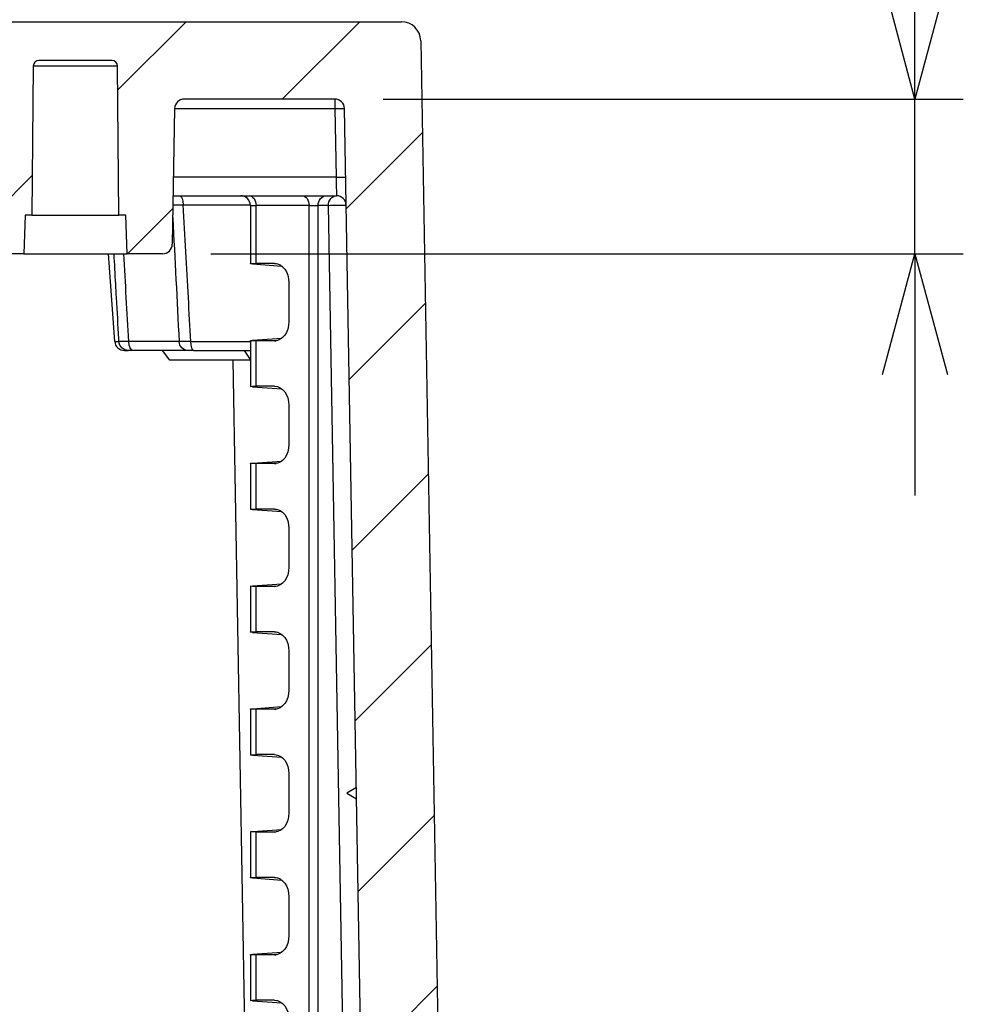
# Model space of a CAD drawing. Units: millimetres. Extents: x 0 to 2443, y 0 to 840.
# Drawn here: x 1743 to 1792, y 708 to 759 of the extents above; entities that cross this region are included whole.
import ezdxf

# ---------------------------------------------------------------- set-up
doc = ezdxf.new("R2010")
doc.units = ezdxf.units.MM
for name, color, linetype, lineweight in [('AM_5', 3, 'Continuous', 25), ('AM_8', 1, 'Continuous', 25), ('ﾎﾞﾃﾞｨｰ', 2, 'Continuous', 25)]:
    doc.layers.add(name, color=color, linetype=linetype, lineweight=lineweight)
doc.styles.get("Standard").update_dxf_attribs({"font": 'ISOCP.SHX', "bigfont": 'EXTFONT.SHX'})
doc.dimstyles.new('AM_ISO$0', dxfattribs={"dimtxt": 3.5, "dimasz": 2.5, "dimexe": 1, "dimexo": 1, "dimgap": 1.5, "dimtad": 1, "dimdsep": 46, "dimtxsty": 'STANDARD', "dimblk": 'OPEN30', "dimcen": 0, "dimclrd": 3, "dimclre": 3, "dimclrt": 2, "dimadec": 0, "dimazin": 2, "dimtp": 0.1, "dimtm": 0.1, "dimtfac": 0.71, "dimtmove": 0, "dimatfit": 3, "dimldrblk": 'OPEN30', "dimfxl": 1, "dimlwd": -1, "dimlwe": -1, "dimarcsym": 0})

# ---------------------------------------------------------------- blocks, each defined once
blk = doc.blocks.new('_Open30')
at = {"color": 0, "linetype": 'ByBlock', "lineweight": -2}
for p, q in [((-1, 0.2679), (0, 0)), ((0, 0), (-1, -0.2679)), ((0, 0), (-1, 0))]:
    blk.add_line(p, q, dxfattribs=at)
blk = doc.blocks.new('*D23')
at = {"layer": 'AM_5', "color": 3}
for p, q in [((1789.573, 760.954), (1789.573, 778.204)), ((1762.073, 754.704), (1792.073, 754.704)), ((1789.573, 746.704), (1789.573, 754.704)), ((1753.166, 746.704), (1792.073, 746.704)), ((1789.573, 740.454), (1789.573, 734.204))]:
    blk.add_line(p, q, dxfattribs=at)
at = {"layer": 'Defpoints', "color": 0}
for p in [(1759.573, 754.704), (1789.573, 754.704), (1750.666, 746.704)]:
    blk.add_point(p, dxfattribs=at)
at = {"layer": 'AM_5', "color": 3, "xscale": 6.25, "yscale": 6.25, "zscale": 6.25}
for p, rotation in [((1789.573, 754.704), 270), ((1789.573, 746.704), 90)]:
    blk.add_blockref('_Open30', p, dxfattribs=dict(at, rotation=rotation))
at = {"layer": 'AM_5', "color": 2, "insert": (1781.448, 772.704), "char_height": 8.75, "attachment_point": 5, "rotation": 90}
blk.add_mtext('8', dxfattribs=at)

msp = doc.modelspace()

# ---------------------------------------------------------------- hatches: boundary and pattern name
at = {"layer": 'AM_8'}
h = msp.add_hatch(dxfattribs=at)
h.set_pattern_fill('ANSI31', color=256, scale=50.8, style=0)
h.set_pattern_definition([(45, (1492.864, 59.6585), (-4.49013, 4.49013), [])])
edge = h.paths.add_edge_path()
edge.add_line((1702.156, 758.704), (1763.013, 758.704))
edge.add_ellipse((1763.013, 757.704), major_axis=(0, 1), ratio=1, start_angle=271, end_angle=360, ccw=False)
edge.add_line((1764.013, 757.721), (1764.884, 707.796))
edge.add_line((1764.884, 707.796), (1765.758, 657.72))
edge.add_line((1765.758, 657.72), (1765.818, 654.295))
edge.add_ellipse((1766.318, 654.304), major_axis=(-0.5, -0.009), ratio=1, start_angle=0, end_angle=89)
edge.add_line((1766.318, 653.804), (1773.643, 653.804))
edge.add_ellipse((1773.643, 654.304), major_axis=(0, -0.5), ratio=1, start_angle=0, end_angle=88)
edge.add_line((1774.143, 654.286), (1774.144, 654.321))
edge.add_ellipse((1774.643, 654.304), major_axis=(-0.5, 0.017), ratio=1, start_angle=272, end_angle=360, ccw=False)
edge.add_line((1774.643, 654.804), (1777.538, 654.804))
edge.add_ellipse((1777.538, 654.304), major_axis=(0, 0.5), ratio=1, start_angle=272, end_angle=360, ccw=False)
edge.add_line((1778.038, 654.321), (1778.126, 651.804))
edge.add_line((1778.126, 651.804), (1777.126, 651.804))
edge.add_line((1777.126, 651.804), (1777.056, 649.804))
edge.add_line((1777.056, 649.804), (1774.607, 649.804))
edge.add_line((1774.607, 649.804), (1772.909, 649.804))
edge.add_ellipse((1772.909, 649.304), major_axis=(0, 0.5), ratio=1, start_angle=0, end_angle=88)
edge.add_line((1772.409, 649.321), (1772.111, 640.804))
edge.add_line((1772.111, 640.804), (1771.289, 635.231))
edge.add_ellipse((1770.794, 635.304), major_axis=(0.495, -0.073), ratio=1, start_angle=278.3973, end_angle=360, ccw=False)
edge.add_line((1770.794, 634.804), (1770.057, 634.804))
edge.add_ellipse((1770.057, 635.304), major_axis=(0, -0.5), ratio=1, start_angle=278.3973, end_angle=360, ccw=False)
edge.add_line((1769.563, 635.231), (1768.74, 640.804))
edge.add_line((1768.74, 640.804), (1768.443, 649.321))
edge.add_ellipse((1767.943, 649.304), major_axis=(0.5, 0.017), ratio=1, start_angle=0, end_angle=88)
edge.add_line((1767.943, 649.804), (1762.191, 649.804))
edge.add_ellipse((1762.191, 650.104), major_axis=(0, -0.3), ratio=1, start_angle=271, end_angle=360, ccw=False)
edge.add_line((1761.891, 650.099), (1760.073, 754.213))
edge.add_ellipse((1759.573, 754.204), major_axis=(0.5, 0.009), ratio=1, start_angle=0, end_angle=89)
edge.add_line((1759.573, 754.704), (1751.788, 754.704))
edge.add_ellipse((1751.788, 754.204), major_axis=(0, 0.5), ratio=1, start_angle=0, end_angle=89)
edge.add_line((1751.288, 754.213), (1751.166, 747.195))
edge.add_ellipse((1750.666, 747.204), major_axis=(0.5, -0.009), ratio=1, start_angle=271, end_angle=360, ccw=False)
edge.add_line((1750.666, 746.704), (1748.827, 746.704))
edge.add_line((1748.827, 746.704), (1748.757, 748.704))
edge.add_line((1748.757, 748.704), (1748.407, 748.704))
edge.add_line((1748.407, 748.704), (1748.34, 756.407))
edge.add_ellipse((1748.04, 756.404), major_axis=(0.3, 0.003), ratio=1, start_angle=0, end_angle=89.5)
edge.add_line((1748.04, 756.704), (1744.274, 756.704))
edge.add_ellipse((1744.274, 756.404), major_axis=(0, 0.3), ratio=1, start_angle=0, end_angle=89.5)
edge.add_line((1743.974, 756.407), (1743.907, 748.704))
edge.add_line((1743.907, 748.704), (1743.557, 748.704))
edge.add_line((1743.557, 748.704), (1743.487, 746.704))
edge.add_line((1743.487, 746.704), (1741.648, 746.704))
edge.add_ellipse((1741.648, 747.204), major_axis=(0, -0.5), ratio=1, start_angle=271, end_angle=360, ccw=False)
edge.add_line((1741.148, 747.195), (1741.026, 754.213))
edge.add_ellipse((1740.526, 754.204), major_axis=(0.5, 0.009), ratio=1, start_angle=0, end_angle=89)
edge.add_line((1740.526, 754.704), (1702.156, 754.704))
edge.add_ellipse((1702.156, 752.537), major_axis=(0, 2.167), ratio=1, start_angle=0, end_angle=33.3985)
edge.add_ellipse((1692.156, 767.704), major_axis=(8.807, -13.358), ratio=1, start_angle=293.203, end_angle=360, ccw=False)
edge.add_ellipse((1682.156, 752.537), major_axis=(1.193, 1.809), ratio=1, start_angle=0, end_angle=33.3985)
edge.add_line((1682.156, 754.704), (1643.785, 754.704))
edge.add_ellipse((1643.785, 754.204), major_axis=(0, 0.5), ratio=1, start_angle=0, end_angle=89)
edge.add_line((1643.286, 754.213), (1643.163, 747.195))
edge.add_ellipse((1642.663, 747.204), major_axis=(0.5, -0.009), ratio=1, start_angle=271, end_angle=360, ccw=False)
edge.add_line((1642.663, 746.704), (1640.824, 746.704))
edge.add_line((1640.824, 746.704), (1640.754, 748.704))
edge.add_line((1640.754, 748.704), (1640.404, 748.704))
edge.add_line((1640.404, 748.704), (1640.337, 756.407))
edge.add_ellipse((1640.037, 756.404), major_axis=(0.3, 0.003), ratio=1, start_angle=0, end_angle=89.5)
edge.add_line((1640.037, 756.704), (1636.272, 756.704))
edge.add_ellipse((1636.272, 756.404), major_axis=(0, 0.3), ratio=1, start_angle=0, end_angle=89.5)
edge.add_line((1635.972, 756.407), (1635.904, 748.704))
edge.add_line((1635.904, 748.704), (1635.554, 748.704))
edge.add_line((1635.554, 748.704), (1635.485, 746.704))
edge.add_line((1635.485, 746.704), (1633.646, 746.704))
edge.add_ellipse((1633.646, 747.204), major_axis=(0, -0.5), ratio=1, start_angle=271, end_angle=360, ccw=False)
edge.add_line((1633.146, 747.195), (1633.023, 754.213))
edge.add_ellipse((1632.524, 754.204), major_axis=(0.5, 0.009), ratio=1, start_angle=0, end_angle=89)
edge.add_line((1632.524, 754.704), (1624.738, 754.704))
edge.add_ellipse((1624.738, 754.204), major_axis=(0, 0.5), ratio=1, start_angle=0, end_angle=89)
edge.add_line((1624.238, 754.213), (1622.421, 650.099))
edge.add_ellipse((1622.121, 650.104), major_axis=(0.3, -0.005), ratio=1, start_angle=271, end_angle=360, ccw=False)
edge.add_line((1622.121, 649.804), (1616.369, 649.804))
edge.add_ellipse((1616.369, 649.304), major_axis=(0, 0.5), ratio=1, start_angle=0, end_angle=88)
edge.add_line((1615.869, 649.321), (1615.571, 640.804))
edge.add_line((1615.571, 640.804), (1614.749, 635.231))
edge.add_ellipse((1614.254, 635.304), major_axis=(0.495, -0.073), ratio=1, start_angle=278.3973, end_angle=360, ccw=False)
edge.add_line((1614.254, 634.804), (1613.517, 634.804))
edge.add_ellipse((1613.517, 635.304), major_axis=(0, -0.5), ratio=1, start_angle=278.3973, end_angle=360, ccw=False)
edge.add_line((1613.023, 635.231), (1612.2, 640.804))
edge.add_line((1612.2, 640.804), (1611.903, 649.321))
edge.add_ellipse((1611.403, 649.304), major_axis=(0.5, 0.017), ratio=1, start_angle=0, end_angle=88)
edge.add_line((1611.403, 649.804), (1609.704, 649.804))
edge.add_line((1609.704, 649.804), (1607.256, 649.804))
edge.add_line((1607.256, 649.804), (1607.186, 651.804))
edge.add_line((1607.186, 651.804), (1606.186, 651.804))
edge.add_line((1606.186, 651.804), (1606.501, 660.839))
edge.add_ellipse((1607.501, 660.804), major_axis=(-0.999, 0.035), ratio=1, start_angle=272, end_angle=360, ccw=False)
edge.add_line((1607.501, 661.804), (1609.424, 661.804))
edge.add_ellipse((1609.424, 661.304), major_axis=(0, 0.5), ratio=1, start_angle=272, end_angle=360, ccw=False)
edge.add_line((1609.923, 661.321), (1610.169, 654.286))
edge.add_ellipse((1610.669, 654.304), major_axis=(-0.5, -0.017), ratio=1, start_angle=0, end_angle=88)
edge.add_line((1610.669, 653.804), (1617.994, 653.804))
edge.add_ellipse((1617.994, 654.304), major_axis=(0, -0.5), ratio=1, start_angle=0, end_angle=89)
edge.add_line((1618.494, 654.295), (1620.299, 757.721))
edge.add_ellipse((1621.299, 757.704), major_axis=(-1, 0.017), ratio=1, start_angle=271, end_angle=360, ccw=False)
edge.add_line((1621.299, 758.704), (1682.156, 758.704))
edge.add_ellipse((1682.156, 752.537), major_axis=(0, 6.167), ratio=1, start_angle=326.6015, end_angle=360, ccw=False)
edge.add_ellipse((1692.156, 767.704), major_axis=(-6.606, -10.018), ratio=1, start_angle=0, end_angle=66.797)
edge.add_ellipse((1702.156, 752.537), major_axis=(-3.394, 5.148), ratio=1, start_angle=326.6015, end_angle=360, ccw=False)

# ---------------------------------------------------------------- linework, layer by layer
at = {"layer": 'ﾎﾞﾃﾞｨｰ'}
for p, q in [((1702.156, 758.704), (1763.013, 758.704)), ((1764.013, 757.721), (1765.818, 654.295)), ((1748.04, 756.704), (1744.274, 756.704)), ((1743.974, 756.407), (1743.907, 748.704)), ((1748.34, 756.407), (1743.974, 756.407)), ((1748.407, 748.704), (1748.34, 756.407)), ((1759.573, 754.704), (1751.788, 754.704)), ((1759.573, 754.704), (1759.573, 754.221)), ((1751.288, 754.213), (1751.166, 747.195)), ((1751.288, 754.221), (1759.573, 754.221)), ((1759.573, 754.221), (1759.635, 750.669)), ((1761.891, 650.099), (1760.073, 754.213)), ((1759.635, 750.669), (1751.226, 750.669)), ((1751.209, 749.704), (1759.661, 749.704)), ((1751.732, 749.239), (1755.203, 749.239)), ((1755.204, 749.204), (1755.497, 749.204)), ((1755.204, 749.204), (1755.204, 746.194)), ((1755.497, 746.204), (1755.497, 749.204)), ((1758.243, 749.204), (1755.497, 749.204)), ((1758.243, 650.104), (1758.243, 749.204)), ((1758.243, 749.204), (1758.709, 749.204)), ((1758.709, 650.104), (1758.709, 749.204)), ((1759.237, 749.204), (1758.709, 749.204)), ((1760.966, 650.104), (1759.237, 749.204)), ((1743.557, 748.704), (1743.487, 746.704)), ((1743.907, 748.704), (1743.557, 748.704)), ((1743.907, 748.704), (1748.407, 748.704)), ((1748.757, 748.704), (1748.407, 748.704)), ((1748.827, 746.704), (1748.757, 748.704)), ((1743.487, 746.704), (1741.648, 746.704)), ((1743.487, 746.704), (1748.827, 746.704)), ((1748.19, 742.169), (1747.873, 746.704)), ((1750.666, 746.704), (1748.827, 746.704)), ((1755.321, 746.179), (1756.826, 746.072)), ((1756.46, 746.204), (1755.497, 746.204)), ((1756.46, 746.204), (1756.537, 746.198)), ((1757.192, 745.213), (1757.192, 743.194)), ((1755.321, 742.229), (1756.826, 742.336)), ((1748.19, 742.169), (1748.41, 742.169)), ((1751.517, 742.169), (1748.912, 742.169)), ((1752.124, 742.169), (1755.204, 742.169)), ((1755.204, 742.214), (1755.204, 739.844)), ((1755.497, 739.854), (1755.497, 742.204)), ((1756.46, 742.204), (1755.497, 742.204)), ((1756.46, 742.204), (1756.537, 742.209)), ((1748.688, 741.704), (1748.889, 741.704)), ((1751.961, 741.704), (1749.14, 741.704)), ((1751.042, 741.204), (1750.658, 741.704)), ((1752.265, 741.704), (1755.204, 741.704)), ((1755.204, 741.233), (1754.9, 741.704)), ((1755.204, 741.204), (1751.042, 741.204)), ((1754.301, 741.204), (1755.204, 689.484)), ((1755.321, 739.829), (1756.826, 739.722)), ((1756.46, 739.854), (1755.497, 739.854)), ((1756.46, 739.854), (1756.537, 739.848)), ((1757.192, 738.863), (1757.192, 736.844)), ((1755.204, 735.864), (1755.204, 733.494)), ((1755.321, 735.879), (1756.826, 735.986)), ((1755.497, 733.504), (1755.497, 735.854)), ((1756.46, 735.854), (1755.497, 735.854)), ((1756.46, 735.854), (1756.537, 735.859)), ((1755.321, 733.479), (1756.826, 733.372)), ((1756.46, 733.504), (1755.497, 733.504)), ((1756.46, 733.504), (1756.537, 733.498)), ((1757.192, 732.513), (1757.192, 730.494)), ((1755.321, 729.529), (1756.826, 729.636)), ((1755.204, 729.514), (1755.204, 727.144)), ((1755.497, 727.154), (1755.497, 729.504)), ((1756.46, 729.504), (1755.497, 729.504)), ((1756.46, 729.504), (1756.537, 729.509)), ((1755.321, 727.129), (1756.826, 727.022)), ((1756.46, 727.154), (1755.497, 727.154)), ((1756.46, 727.154), (1756.537, 727.148)), ((1757.192, 726.163), (1757.192, 724.144)), ((1755.204, 723.164), (1755.204, 720.794)), ((1755.321, 723.179), (1756.826, 723.286)), ((1755.497, 720.804), (1755.497, 723.154)), ((1756.46, 723.154), (1755.497, 723.154)), ((1756.46, 723.154), (1756.537, 723.159)), ((1755.321, 720.779), (1756.826, 720.672)), ((1756.46, 720.804), (1755.497, 720.804)), ((1756.46, 720.804), (1756.537, 720.798)), ((1757.192, 719.813), (1757.192, 717.794)), ((1760.686, 719.101), (1760.191, 718.804)), ((1760.191, 718.804), (1760.696, 718.524)), ((1755.321, 716.829), (1756.826, 716.936)), ((1755.204, 716.814), (1755.204, 714.444)), ((1755.497, 714.454), (1755.497, 716.804)), ((1756.46, 716.804), (1755.497, 716.804)), ((1756.46, 716.804), (1756.537, 716.809)), ((1755.321, 714.429), (1756.826, 714.322)), ((1756.46, 714.454), (1755.497, 714.454)), ((1756.46, 714.454), (1756.537, 714.448)), ((1757.192, 713.463), (1757.192, 711.444)), ((1755.204, 710.464), (1755.204, 708.094)), ((1755.321, 710.479), (1756.826, 710.586)), ((1755.497, 708.104), (1755.497, 710.454)), ((1756.46, 710.454), (1755.497, 710.454)), ((1756.46, 710.454), (1756.537, 710.459)), ((1755.321, 708.079), (1756.826, 707.972)), ((1756.46, 708.104), (1755.497, 708.104)), ((1756.46, 708.104), (1756.537, 708.098))]:
    msp.add_line(p, q, dxfattribs=at)
for centre, radius, start, end in [((1763.013, 757.704), 1, 1, 90), ((1744.274, 756.404), 0.3, 90, 179.5), ((1748.04, 756.404), 0.3, 0.5, 90), ((1751.788, 754.204), 0.5, 90, 179), ((1759.573, 754.204), 0.5, 1, 90), ((1754.704, 749.204), 0.5, 0, 90), ((1759.661, 749.204), 0.5, 1, 90), ((1750.666, 747.204), 0.5, 270, 359), ((1748.688, 742.204), 0.5, 184, 270)]:
    msp.add_arc(centre, radius, start, end, dxfattribs=at)
at = {"layer": 'ﾎﾞﾃﾞｨｰ', "extrusion": (0, 0, -1)}
for centre, major_axis, ratio, start_param, end_param in [((1759.573, 754.204), (0.5, 0.009), 0.034894, 4.712998, 6.283185), ((1759.635, 750.652), (0.5, 0.009), 0.034894, 4.712998, 6.283185), ((1759.634, 750.704), (0.026, -1), 0.00001, 4.754804, 6.298175), ((1751.571, 749.204), (0, 0.5), 0.323543, 0, 1.500983), ((1755.143, 749.204), (0, 0.5), 0.707107, 0, 1.570796), ((1757.889, 749.204), (0, 0.5), 0.707107, 0, 1.570796), ((1759.133, 749.204), (0, 0.5), 0.848048, 4.712389, 6.283185), ((1759.661, 749.204), (0, 0.5), 0.848048, 4.712389, 6.283185), ((1752.052, 749.204), (-0.994, 0.025), 0.028055, 0.542754, 1.242448), ((1759.661, 749.204), (0.5, 0.009), 0.027919, 3.700342, 6.283185), ((222.768, 760.834), (-227.289, 2308.986), 0.656676, 1.640653, 1.643415), ((3494.049, 760.835), (-259.393, 2305.533), 0.750549, 4.788565, 4.790525), ((1756.204, 746.169), (1, -0.025), 0.024678, 2.652291, 3.926381), ((1756.453, 745.203), (-0.017, -1.001), 0.738834, 3.129324, 4.689917), ((1756.453, 743.205), (0.017, -1.001), 0.738834, 4.734861, 6.295454), ((1748.889, 742.204), (0, -0.5), 0.959681, 0, 1.500983), ((1749.369, 742.204), (-0.999, -0.029), 0.024147, 5.188205, 5.997846), ((1749.14, 742.204), (0, -0.5), 0.457074, 0, 1.500983), ((1751.961, 742.204), (0, -0.5), 0.889429, 0, 1.500983), ((1752.406, 742.204), (-0.999, -0.024), 0.029226, 4.998434, 5.808075), ((1752.265, 742.204), (0, -0.5), 0.281091, 0, 1.500983), ((1756.204, 742.239), (1, 0.025), 0.024678, 2.356804, 3.630895), ((1756.204, 739.819), (1, -0.025), 0.024678, 2.652291, 3.926381), ((1756.453, 738.853), (-0.017, -1.001), 0.738834, 3.129324, 4.689917), ((1756.453, 736.855), (0.017, -1.001), 0.738834, 4.734861, 6.295454), ((1756.204, 735.889), (1, 0.025), 0.024678, 2.356804, 3.630895), ((1756.204, 733.469), (1, -0.025), 0.024678, 2.652291, 3.926381), ((1756.453, 732.503), (-0.017, -1.001), 0.738834, 3.129324, 4.689917), ((1756.453, 730.505), (0.017, -1.001), 0.738834, 4.734861, 6.295454), ((1756.204, 729.539), (1, 0.025), 0.024678, 2.356804, 3.630895), ((1756.204, 727.119), (1, -0.025), 0.024678, 2.652291, 3.926381), ((1756.453, 726.153), (-0.017, -1.001), 0.738834, 3.129324, 4.689917), ((1756.453, 724.155), (0.017, -1.001), 0.738834, 4.734861, 6.295454), ((1756.204, 723.189), (1, 0.025), 0.024678, 2.356804, 3.630895), ((1756.204, 720.769), (1, -0.025), 0.024678, 2.652291, 3.926381), ((1756.453, 719.803), (-0.017, -1.001), 0.738834, 3.129324, 4.689917), ((1756.453, 717.805), (0.017, -1.001), 0.738834, 4.734861, 6.295454), ((1756.204, 716.839), (1, 0.025), 0.024678, 2.356804, 3.630895), ((1756.204, 714.419), (1, -0.025), 0.024678, 2.652291, 3.926381), ((1756.453, 713.453), (-0.017, -1.001), 0.738834, 3.129324, 4.689917), ((1756.453, 711.455), (0.017, -1.001), 0.738834, 4.734861, 6.295454), ((1756.204, 710.489), (1, 0.025), 0.024678, 2.356804, 3.630895), ((1756.204, 708.069), (1, -0.025), 0.024678, 2.652291, 3.926381), ((1756.453, 707.103), (-0.017, -1.001), 0.738834, 3.129324, 4.689917)]:
    msp.add_ellipse(centre, major_axis=major_axis, ratio=ratio, start_param=start_param, end_param=end_param, dxfattribs=at)
at = {"layer": 'ﾎﾞﾃﾞｨｰ'}
for points, knots in [([(1752.124, 742.169), (1752.084, 742.911), (1752.042, 743.668), (1751.999, 744.443), (1751.956, 745.219), (1751.912, 746.012), (1751.868, 746.813), (1751.823, 747.613), (1751.778, 748.421), (1751.732, 749.239)], [0, 0, 0, 0, 0.333333, 0.333333, 0.333333, 0.666667, 0.666667, 0.666667, 1, 1, 1, 1]), ([(1748.41, 742.169), (1748.408, 742.214), (1748.405, 742.26), (1748.403, 742.305), (1748.363, 743.003), (1748.323, 743.714), (1748.282, 744.442), (1748.269, 744.671), (1748.256, 744.902), (1748.243, 745.134), (1748.214, 745.652), (1748.185, 746.176), (1748.156, 746.704)], [0, 0, 0, 0, 0.020357, 0.020357, 0.020357, 0.3333333, 0.3333333, 0.3333333, 0.4319546, 0.4319546, 0.4319546, 0.6518334, 0.6518334, 0.6518334, 0.6518334]), ([(1749.14, 741.704), (1749.112, 741.704), (1749.086, 741.704), (1749.061, 741.704), (1749.036, 741.704), (1749.013, 741.704), (1748.991, 741.704), (1748.969, 741.704), (1748.949, 741.704), (1748.932, 741.704), (1748.914, 741.704), (1748.9, 741.704), (1748.889, 741.704)], [0, 0, 0, 0, 0.25, 0.25, 0.25, 0.5, 0.5, 0.5, 0.75, 0.75, 0.75, 1, 1, 1, 1]), ([(1752.265, 741.704), (1752.235, 741.704), (1752.206, 741.704), (1752.178, 741.704), (1752.15, 741.704), (1752.123, 741.704), (1752.096, 741.704), (1752.07, 741.704), (1752.045, 741.704), (1752.022, 741.704), (1751.999, 741.704), (1751.979, 741.704), (1751.961, 741.704)], [0, 0, 0, 0, 0.25, 0.25, 0.25, 0.5, 0.5, 0.5, 0.75, 0.75, 0.75, 1, 1, 1, 1])]:
    msp.add_open_spline(points, degree=3, knots=knots, dxfattribs=at)

# ---------------------------------------------------------------- dimensions: what is measured, and where the dimension line sits
at = {"layer": 'AM_5'}
dim = msp.add_linear_dim(base=(1789.573, 754.704), p1=(1750.666, 746.704), p2=(1759.573, 754.704), angle=90, dimstyle='AM_ISO$0', override={"dimscale": 2.5}, dxfattribs=at)
dim.commit()
dim.dimension.update_dxf_attribs({"geometry": '*D23', "text_midpoint": (1781.448, 772.704)})

doc.saveas('drawing.dxf')
